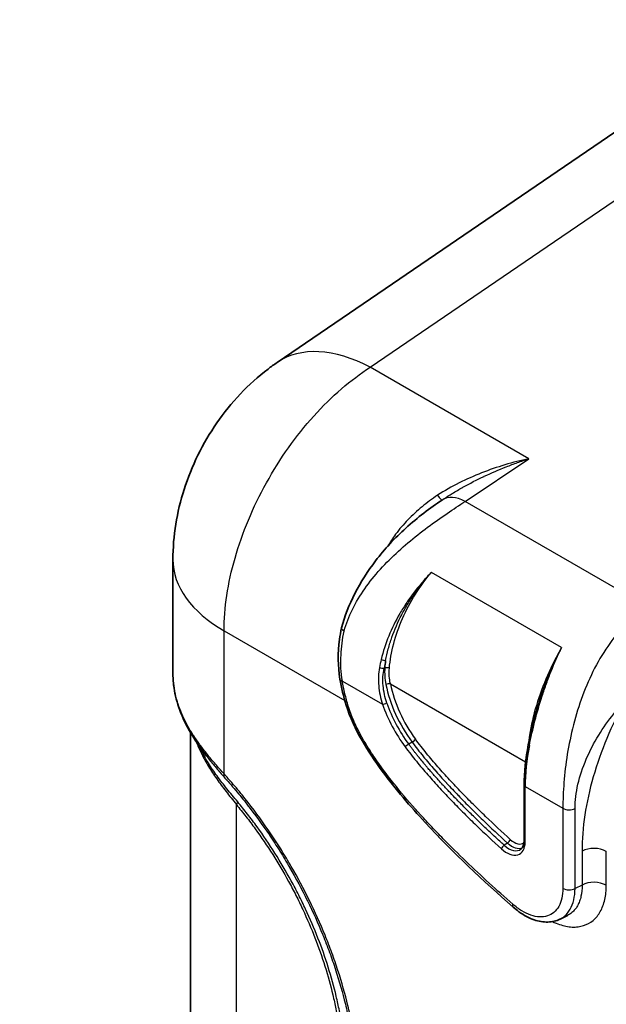
# Model space of a CAD drawing. Units: millimetres. Extents: x 43 to 4159, y 24 to 2132.
# Drawn here: x 738 to 802, y 475 to 582 of the extents above; entities that cross this region are included whole.
import ezdxf

# ---------------------------------------------------------------- set-up
doc = ezdxf.new("R2010")
doc.units = ezdxf.units.MM
doc.header["$LTSCALE"] = 3
for name, color, linetype, lineweight in [('Symbol (TK)', 100, 'Continuous', 18), ('Visible (ISO)', 7, 'Continuous', 35), ('Visible Narrow (ISO)', 7, 'Continuous', 25)]:
    doc.layers.add(name, color=color, linetype=linetype, lineweight=lineweight)
doc.styles.add('Note Text (TK2) NK用', font='txt')

# ---------------------------------------------------------------- blocks, each defined once
blk = doc.blocks.new('バルーン3')
at = {"layer": 'Symbol (TK)', "color": 100}
for p, q in [((272.829, 129.86), (238.317, 157.558)), ((274.779, 128.295), (273.142, 130.25)), ((272.829, 129.86), (274.779, 128.295)), ((272.516, 129.47), (274.779, 128.295))]:
    blk.add_line(p, q, dxfattribs=at)
at = {"layer": 'Symbol (TK)'}
blk.add_circle((233.646, 161.307), 6, dxfattribs=at)
at = {"layer": 'Symbol (TK)', "color": 7, "insert": (233.646, 161.276), "char_height": 3.5, "attachment_point": 5, "style": 'Note Text (TK2) NK用'}
blk.add_mtext('2', dxfattribs=at)

msp = doc.modelspace()

# ---------------------------------------------------------------- linework, layer by layer
at = {"layer": 'Visible (ISO)'}
for p, q in [((820.531, 582.316), (765.675, 544.862)), ((783.753, 529.87), (783.681, 529.822)), ((783.694, 529.831), (783.694, 529.831)), ((754.287, 510.884), (754.287, 523.303)), ((780.193, 518.874), (780.192, 518.874)), ((779.046, 516.828), (779.046, 516.828)), ((779.373, 516.908), (779.373, 516.908)), ((756.192, 504.634), (756.192, 504.636)), ((756.192, 358.264), (756.192, 504.416)), ((792.64, 498.661), (792.64, 492.609)), ((797.373, 484.409), (796.58, 484.022))]:
    msp.add_line(p, q, dxfattribs=at)
for points, knots in [([(754.287, 523.303), (754.287, 525.886), (754.716, 528.5), (756.323, 533.54), (757.546, 536.025), (760.624, 540.48), (762.525, 542.503), (765, 544.387), (765.335, 544.629), (765.675, 544.862)], [0, 0, 0, 0, 1.0429031, 1.0429031, 2.1226407, 2.1226407, 3.2118559, 3.2118559, 3.3785086, 3.3785086, 3.3785086, 3.3785086]), ([(772.693, 515.839), (773.022, 517.098), (773.527, 518.38), (774.788, 520.851), (775.564, 522.062), (777.417, 524.482), (778.543, 525.681), (781.007, 527.919), (782.383, 528.951), (783.681, 529.822)], [0, 0, 0, 0, 0.5492567, 0.5492567, 1.1139831, 1.1139831, 1.7776489, 1.7776489, 2.5130389, 2.5130389, 2.5130389, 2.5130389]), ([(772.525, 510.254), (772.279, 511.656), (772.286, 513.118), (772.535, 514.995), (772.606, 515.414), (772.691, 515.833)], [0, 0, 0, 0, 0.62355394, 0.62355394, 0.80224336, 0.80224336, 0.80224336, 0.80224336]), ([(772.693, 515.839), (772.692, 515.837), (772.691, 515.834), (772.691, 515.832), (772.69, 515.826), (772.689, 515.819), (772.689, 515.813), (772.689, 515.81), (772.689, 515.806), (772.689, 515.803), (772.689, 515.801), (772.689, 515.8), (772.689, 515.798), (772.689, 515.796), (772.689, 515.796), (772.69, 515.793), (772.695, 515.749), (772.722, 515.707), (772.754, 515.67), (772.786, 515.634), (772.823, 515.603), (772.856, 515.579), (772.89, 515.554), (772.919, 515.536), (772.941, 515.524), (772.962, 515.511), (772.977, 515.504), (772.983, 515.501)], [0.42439384, 0.42439384, 0.42439384, 0.42439384, 0.4375, 0.4375, 0.4375, 0.46875, 0.46875, 0.46875, 0.484375, 0.484375, 0.484375, 0.4921875, 0.4921875, 0.4921875, 0.5, 0.5, 0.5, 0.625, 0.625, 0.625, 0.75, 0.75, 0.75, 0.875, 0.875, 0.875, 1, 1, 1, 1]), ([(756.559, 503.822), (755.554, 505.385), (754.839, 507.056), (754.362, 509.435), (754.287, 510.165), (754.287, 510.886)], [0, 0, 0, 0, 0.8737226, 0.8737226, 1.2577962, 1.2577962, 1.2577962, 1.2577962]), ([(791.438, 485.329), (788.177, 488.196), (784.934, 491.222), (780.214, 496.33), (778.61, 498.193), (776.356, 501.265), (775.605, 502.378), (774.223, 504.767), (773.618, 506.09), (773.207, 507.394)], [0, 0, 0, 0, 1.9049347, 1.9049347, 2.9114342, 2.9114342, 3.4464719, 3.4464719, 4.0153659, 4.0153659, 4.0153659, 4.0153659]), ([(792.64, 492.609), (792.64, 492.517), (792.634, 492.43), (792.613, 492.267), (792.598, 492.191), (792.559, 492.053), (792.535, 491.99), (792.481, 491.879), (792.451, 491.831), (792.387, 491.747), (792.353, 491.712), (792.317, 491.682)], [3.14159265, 3.14159265, 3.14159265, 3.14159265, 3.27876395, 3.27876395, 3.41593525, 3.41593525, 3.55310654, 3.55310654, 3.69027784, 3.69027784, 3.82744914, 3.82744914, 3.82744914, 3.82744914]), ([(796.558, 484.011), (796.152, 483.813), (795.697, 483.707), (794.748, 483.679), (794.241, 483.766), (793.181, 484.127), (792.614, 484.431), (791.859, 484.976), (791.646, 485.146), (791.438, 485.329)], [0, 0, 0, 0, 0.25091075, 0.25091075, 0.51495357, 0.51495357, 0.81342352, 0.81342352, 0.933093, 0.933093, 0.933093, 0.933093])]:
    msp.add_open_spline(points, degree=3, knots=knots, dxfattribs=at)
for points in [[(773.207, 507.394), (772.903, 508.357), (772.69, 509.317), (772.525, 510.254)], [(793.098, 503.111), (793.326, 504.275), (793.609, 505.49), (793.945, 506.701)], [(793.947, 506.705), (793.946, 506.704), (793.946, 506.702), (793.945, 506.701)], [(757.971, 501.829), (757.457, 502.495), (756.983, 503.163), (756.559, 503.822)], [(792.64, 498.661), (792.64, 500.047), (792.796, 501.563), (793.098, 503.111)], [(797.374, 484.409), (797.374, 484.409), (797.373, 484.409), (797.373, 484.408)]]:
    msp.add_open_spline(points, degree=3, dxfattribs=at)
at = {"layer": 'Visible Narrow (ISO)'}
for p, q in [((775.83, 544.329), (811.367, 568.593)), ((793.14, 534.335), (775.83, 544.329)), ((786.189, 529.668), (793.14, 534.335)), ((806.159, 518.138), (786.189, 529.668)), ((796.732, 513.695), (782.508, 521.907)), ((779.01, 516.753), (779.01, 516.753)), ((759.867, 515.526), (773.051, 507.914)), ((759.867, 499.898), (759.867, 515.526)), ((778.476, 514.428), (778.476, 514.428)), ((777.428, 511.475), (777.342, 511.437)), ((772.79, 510.03), (777.185, 507.493)), ((778.032, 509.724), (792.797, 501.199)), ((756.665, 503.899), (756.665, 503.899)), ((780.406, 503.364), (780.035, 503.134)), ((792.751, 498.505), (796.874, 496.125)), ((792.751, 492.454), (792.751, 498.505)), ((761.214, 354.576), (761.214, 496.539)), ((796.874, 496.125), (796.874, 487.379)), ((798.197, 487.366), (798.197, 496.112)), ((763.154, 495.549), (763.154, 495.549)), ((790.816, 492.333), (790.459, 492.089)), ((798.967, 491.451), (798.967, 487.742)), ((801.614, 487.715), (801.614, 491.424)), ((798.967, 487.742), (798.197, 487.366))]:
    msp.add_line(p, q, dxfattribs=at)
for centre, major_axis, ratio, start_param, end_param in [((776.417, 529.129), (-10.742, 15.733), 0.5762528, 5.4551881, 6.2831855), ((782.589, 531.383), (1.07, -1.576), 0.0652606, 5.3965698, 6.266037), ((786.336, 525.868), (-2.655, 3.954), 0.5714118, 5.4596784, 6.2831855), ((773.337, 523.303), (-19.05, 0), 0.5773503, 0, 0.7853982), ((790.088, 513.859), (-9.736, -13.898), 0.6759716, 5.2505984, 5.3071843), ((777.288, 512.442), (-0.371, 0.086), 0.3777163, 0.8962124, 2.3199095), ((790.311, 513.698), (9.546, 13.562), 0.6780458, 2.1105056, 2.1671184), ((789.125, 515.001), (-8.459, -12.018), 0.6780458, 5.3633577, 5.4256317), ((777.113, 511.598), (-0.375, 0.069), 0.4127888, 0.8778429, 2.3019135), ((777.657, 511.314), (-0.38, 0.031), 0.480928, 3.9727636, 5.3990708), ((773.463, 510.419), (-0.938, -0.165), 0.4362507, 0, 0.6966149), ((777.763, 509.568), (-0.374, -0.075), 0.4133126, 3.8283595, 5.2595295), ((784.251, 507.804), (4.902, -8.49), 0.5773503, 4.1816133, 4.9098387), ((784.483, 507.938), (-4.713, 8.163), 0.5773503, 1.0400207, 1.768246), ((774.115, 507.681), (-0.908, -0.287), 0.2920432, 0.0000001, 0.6480929), ((777.454, 507.648), (-0.36, -0.124), 0.259941, 0.6408831, 2.072053), ((783.674, 507.471), (5.125, -8.876), 0.5773503, 4.3883885, 4.9098387), ((783.906, 507.605), (-4.936, 8.549), 0.5773503, 1.2467958, 1.768246), ((757.52, 504.44), (-0.961, -0.618), 0.5469617, 5.8082438, 6.2831857), ((780.516, 503.513), (-0.306, -0.227), 0.1601715, 1.0856638, 2.5168337), ((779.924, 502.985), (-0.306, -0.227), 0.1601721, 4.2272565, 5.6584261), ((800.863, 505.154), (4.989, 13.779), 0.4642041, 1.8934781, 2.2332407), ((793.472, 503.038), (-0.374, 0.073), 0.3575273, 6.2831832, 7.166509), ((755.659, 501.646), (1.691, 0.878), 0.6144124, 5.8873597, 6.2117329), ((760.675, 500.364), (-0.861, -0.752), 0.2639666, 5.641457, 6.2153365), ((793.021, 498.661), (-0.381, 0), 0.5773503, 0, 0.7853982), ((759.867, 495.761), (1.477, 1.203), 0.2198888, 5.6498513, 6.0128403), ((797.548, 496.514), (-0.953, 0), 0.5773503, 0.7853982, 2.3212879), ((790.72, 493.627), (1.437, -2.488), 0.5773503, 5.2146436, 7.0685835), ((790.421, 491.858), (-0.257, -0.281), 0.3930638, 4.1731783, 5.6043483), ((790.952, 493.761), (1.248, -2.161), 0.5773503, 5.2146436, 6.382727), ((790.853, 492.565), (-0.257, -0.281), 0.3930638, 1.0315857, 2.4627557), ((791.296, 493.96), (1.214, -2.102), 0.5773503, 5.2146436, 6.230618), ((791.528, 494.094), (1.025, -1.775), 0.5773503, 5.2146436, 6.3572488), ((793.021, 492.609), (-0.381, 0), 0.5773503, 0, 0.7853982), ((800.266, 490.646), (1.905, 0), 0.5773503, 0.7853982, 2.3212879), ((800.266, 486.937), (1.905, 0), 0.5773503, 0.7853982, 2.3212879), ((797.548, 487.768), (-0.953, 0), 0.5773503, 0.7853982, 2.3212822), ((792.066, 486.045), (-0.629, -0.715), 0.412647, 5.5966901, 6.2831853)]:
    msp.add_ellipse(centre, major_axis=major_axis, ratio=ratio, start_param=start_param, end_param=end_param, dxfattribs=at)
for points, knots in [([(759.867, 515.526), (759.867, 516.764), (759.969, 518.06), (760.372, 520.727), (760.673, 522.096), (761.464, 524.857), (761.954, 526.249), (763.105, 529.005), (763.766, 530.369), (765.235, 533.019), (766.043, 534.306), (767.776, 536.754), (768.702, 537.916), (770.637, 540.074), (771.646, 541.07), (773.712, 542.859), (774.769, 543.652), (775.83, 544.329)], [0, 0, 0, 0, 0.1908954, 0.1908954, 0.3817908, 0.3817908, 0.5726862, 0.5726862, 0.7635815, 0.7635815, 0.9544769, 0.9544769, 1.1453723, 1.1453723, 1.3362677, 1.3362677, 1.5271631, 1.5271631, 1.5271631, 1.5271631]), ([(793.14, 534.335), (792.272, 534.145), (791.403, 533.921), (790.543, 533.663), (789.684, 533.404), (788.836, 533.113), (788.002, 532.785), (787.999, 532.784), (787.996, 532.783), (787.994, 532.781), (787.162, 532.454), (786.345, 532.091), (785.544, 531.686), (785.541, 531.685), (785.539, 531.684), (785.536, 531.683), (784.735, 531.278), (783.95, 530.831), (783.185, 530.333)], [-0.000035662, -0.000035662, -0.000035662, -0.000035662, 0.003616227, 0.003616227, 0.003616227, 0.007268116, 0.007268116, 0.007268116, 0.007280707, 0.007280707, 0.007280707, 0.010920005, 0.010920005, 0.010920005, 0.010930935, 0.010930935, 0.010930935, 0.014571893, 0.014571893, 0.014571893, 0.014571893]), ([(783.753, 529.87), (783.815, 529.912), (783.877, 529.953), (783.939, 529.994), (784.22, 530.18), (784.503, 530.36), (784.787, 530.535), (785.162, 530.765), (785.541, 530.987), (785.922, 531.201), (785.927, 531.203), (785.931, 531.206), (785.936, 531.209), (786.702, 531.638), (787.479, 532.035), (788.265, 532.405), (788.272, 532.409), (788.28, 532.412), (788.287, 532.416), (789.075, 532.786), (789.873, 533.129), (790.679, 533.447), (790.684, 533.449), (790.69, 533.452), (790.695, 533.454), (791.101, 533.614), (791.508, 533.767), (791.916, 533.914), (792.12, 533.987), (792.324, 534.059), (792.528, 534.129), (792.732, 534.199), (792.937, 534.268), (793.14, 534.335)], [0.000152315, 0.000152315, 0.000152315, 0.000152315, 0.000454562, 0.000454562, 0.000454562, 0.001818427, 0.001818427, 0.001818427, 0.003614222, 0.003614222, 0.003614222, 0.003636914, 0.003636914, 0.003636914, 0.007240233, 0.007240233, 0.007240233, 0.007273888, 0.007273888, 0.007273888, 0.010885724, 0.010885724, 0.010885724, 0.010910862, 0.010910862, 0.010910862, 0.012729348, 0.012729348, 0.012729348, 0.013638592, 0.013638592, 0.013638592, 0.014547835, 0.014547835, 0.014547835, 0.014547835]), ([(772.983, 515.501), (773.092, 515.904), (773.222, 516.303), (773.676, 517.488), (774.061, 518.261), (774.964, 519.766), (775.482, 520.498), (776.623, 521.915), (777.245, 522.6), (778.558, 523.915), (779.249, 524.546), (780.663, 525.745), (781.386, 526.314), (783.542, 527.922), (784.961, 528.859), (786.189, 529.668)], [0, 0, 0, 0, 0.0666428, 0.0666428, 0.1999795, 0.1999795, 0.3333163, 0.3333163, 0.466653, 0.466653, 0.5999898, 0.5999898, 0.7333265, 0.7333265, 1, 1, 1, 1]), ([(783.185, 530.333), (782.598, 529.949), (782.035, 529.534), (781.495, 529.088), (780.955, 528.643), (780.437, 528.165), (779.953, 527.663), (779.469, 527.162), (779.017, 526.634), (778.603, 526.077), (778.284, 525.65), (777.988, 525.205), (777.717, 524.74)], [0, 0, 0, 0, 0.002800299, 0.002800299, 0.002800299, 0.005600598, 0.005600598, 0.005600598, 0.008400898, 0.008400898, 0.008400898, 0.010551036, 0.010551036, 0.010551036, 0.010551036]), ([(782.508, 521.907), (782.343, 521.737), (782.178, 521.563), (781.855, 521.213), (781.697, 521.036), (781.23, 520.499), (780.931, 520.132), (780.354, 519.382), (780.078, 518.998), (779.549, 518.212), (779.3, 517.815), (778.599, 516.61), (778.193, 515.789), (777.509, 514.111), (777.231, 513.249), (777.031, 512.386)], [-0.000075266, -0.000075266, -0.000075266, -0.000075266, 0.000872962, 0.000872962, 0.00182119, 0.00182119, 0.003717646, 0.003717646, 0.005614102, 0.005614102, 0.007510558, 0.007510558, 0.01130347, 0.01130347, 0.015096382, 0.015096382, 0.015096382, 0.015096382]), ([(777.517, 512.281), (777.596, 512.705), (777.693, 513.13), (777.808, 513.555), (777.92, 513.972), (778.05, 514.387), (778.195, 514.798), (778.198, 514.806), (778.201, 514.815), (778.204, 514.824), (778.498, 515.654), (778.855, 516.472), (779.273, 517.279), (779.277, 517.287), (779.282, 517.295), (779.286, 517.304), (779.495, 517.705), (779.719, 518.103), (779.959, 518.497), (779.962, 518.504), (779.966, 518.51), (779.97, 518.516), (780.211, 518.913), (780.465, 519.302), (780.732, 519.683), (780.735, 519.687), (780.738, 519.691), (780.741, 519.695), (781.281, 520.466), (781.875, 521.208), (782.508, 521.907)], [0.000000002, 0.000000002, 0.000000002, 0.000000002, 0.001889878, 0.001889878, 0.001889878, 0.003740164, 0.003740164, 0.003740164, 0.003779755, 0.003779755, 0.003779755, 0.007520383, 0.007520383, 0.007520383, 0.007559511, 0.007559511, 0.007559511, 0.009419727, 0.009419727, 0.009419727, 0.009449388, 0.009449388, 0.009449388, 0.011319198, 0.011319198, 0.011319198, 0.011339266, 0.011339266, 0.011339266, 0.015119021, 0.015119021, 0.015119021, 0.015119021]), ([(777.925, 511.428), (777.996, 512.294), (778.152, 513.205), (778.396, 514.132), (778.634, 515.039), (778.957, 515.961), (779.356, 516.868), (779.754, 517.775), (780.229, 518.667), (780.762, 519.516), (781.294, 520.363), (781.884, 521.167), (782.508, 521.907)], [6.09443048, 6.09443048, 6.09443048, 6.09443048, 6.305853, 6.305853, 6.305853, 6.5128061, 6.5128061, 6.5128061, 6.71981118, 6.71981118, 6.71981118, 6.92626076, 6.92626076, 6.92626076, 6.92626076]), ([(806.159, 518.138), (804.591, 517.2), (803.188, 515.822), (801.987, 514.145), (801.387, 513.307), (800.837, 512.395), (800.342, 511.432), (799.846, 510.469), (799.405, 509.455), (799.02, 508.413), (798.634, 507.372), (798.304, 506.304), (798.028, 505.232), (797.752, 504.16), (797.53, 503.085), (797.358, 502.031), (797.187, 500.976), (797.065, 499.942), (796.987, 498.95), (796.909, 497.959), (796.874, 497.01), (796.874, 496.125)], [0, 0, 0, 0, 0.25, 0.25, 0.25, 0.375, 0.375, 0.375, 0.5, 0.5, 0.5, 0.625, 0.625, 0.625, 0.75, 0.75, 0.75, 0.875, 0.875, 0.875, 1, 1, 1, 1]), ([(772.79, 510.03), (772.634, 510.963), (772.592, 511.91), (772.686, 513.737), (772.801, 514.611), (772.983, 515.501)], [0, 0, 0, 0, 0.5318405, 0.5318405, 1, 1, 1, 1]), ([(796.732, 513.695), (796.179, 512.749), (795.655, 511.722), (795.188, 510.652), (794.723, 509.586), (794.315, 508.478), (793.984, 507.375), (793.654, 506.272), (793.401, 505.173), (793.233, 504.126), (793.175, 503.765), (793.127, 503.411), (793.089, 503.064)], [2.17904191, 2.17904191, 2.17904191, 2.17904191, 2.41879776, 2.41879776, 2.41879776, 2.65748344, 2.65748344, 2.65748344, 2.89608987, 2.89608987, 2.89608987, 2.97824774, 2.97824774, 2.97824774, 2.97824774]), ([(793.215, 502.981), (793.388, 503.865), (793.593, 504.776), (794.061, 506.59), (794.324, 507.498), (794.766, 508.86), (794.921, 509.315), (795.248, 510.221), (795.417, 510.669), (795.946, 511.995), (796.325, 512.857), (796.732, 513.695)], [0, 0, 0, 0, 0.003857115, 0.003857115, 0.00771423, 0.00771423, 0.009642788, 0.009642788, 0.011571345, 0.011571345, 0.01542846, 0.01542846, 0.01542846, 0.01542846]), ([(796.732, 513.695), (796.294, 512.876), (795.885, 512.022), (795.323, 510.713), (795.144, 510.272), (794.803, 509.38), (794.643, 508.933), (794.293, 507.892), (794.111, 507.298), (793.947, 506.705)], [-0.000065726, -0.000065726, -0.000065726, -0.000065726, 0.003755582, 0.003755582, 0.005666236, 0.005666236, 0.00757689, 0.00757689, 0.010122382, 0.010122382, 0.010122382, 0.010122382]), ([(776.852, 511.523), (776.73, 510.865), (776.699, 510.2), (776.755, 509.524), (776.783, 509.186), (776.834, 508.844), (776.906, 508.504), (776.978, 508.165), (777.072, 507.828), (777.185, 507.493)], [0, 0, 0, 0, 0.0028964426, 0.0028964426, 0.0028964426, 0.0043446639, 0.0043446639, 0.0043446639, 0.0057928852, 0.0057928852, 0.0057928852, 0.0057928852]), ([(777.656, 507.626), (777.547, 507.942), (777.457, 508.26), (777.388, 508.581), (777.319, 508.902), (777.27, 509.226), (777.244, 509.545), (777.19, 510.185), (777.223, 510.815), (777.342, 511.437)], [0, 0, 0, 0, 0.0013807177, 0.0013807177, 0.0013807177, 0.0027618182, 0.0027618182, 0.0027618182, 0.0055270174, 0.0055270174, 0.0055270174, 0.0055270174]), ([(756.511, 504.131), (756.285, 504.476), (756.076, 504.818), (755.884, 505.164), (755.692, 505.509), (755.517, 505.857), (755.359, 506.207), (755.043, 506.906), (754.794, 507.611), (754.615, 508.321), (754.615, 508.323), (754.614, 508.325), (754.613, 508.328), (754.525, 508.68), (754.453, 509.035), (754.401, 509.387), (754.4, 509.389), (754.4, 509.392), (754.399, 509.395), (754.347, 509.745), (754.313, 510.093), (754.297, 510.438), (754.297, 510.441), (754.297, 510.444), (754.297, 510.447), (754.29, 510.593), (754.287, 510.739), (754.287, 510.884)], [0, 0, 0, 0, 0.001959147, 0.001959147, 0.001959147, 0.00391881, 0.00391881, 0.00391881, 0.007839906, 0.007839906, 0.007839906, 0.007853344, 0.007853344, 0.007853344, 0.00980148, 0.00980148, 0.00980148, 0.00981668, 0.00981668, 0.00981668, 0.011763702, 0.011763702, 0.011763702, 0.011780016, 0.011780016, 0.011780016, 0.012605951, 0.012605951, 0.012605951, 0.012605951]), ([(773.442, 507.292), (773.297, 507.749), (773.175, 508.207), (773.068, 508.665), (772.961, 509.122), (772.869, 509.577), (772.79, 510.03)], [0, 0, 0, 0, 0.5, 0.5, 0.5, 1, 1, 1, 1]), ([(791.393, 485.656), (789.675, 487.166), (787.971, 488.721), (786.29, 490.335), (785.45, 491.142), (784.615, 491.966), (783.791, 492.808), (783.379, 493.229), (782.965, 493.658), (782.557, 494.09), (782.148, 494.521), (781.743, 494.958), (781.339, 495.404), (780.53, 496.295), (779.74, 497.203), (778.972, 498.14), (778.203, 499.076), (777.46, 500.037), (776.756, 501.036), (776.404, 501.536), (776.063, 502.04), (775.739, 502.551), (775.576, 502.806), (775.417, 503.064), (775.264, 503.321), (775.111, 503.579), (774.959, 503.842), (774.816, 504.103), (774.673, 504.363), (774.54, 504.618), (774.409, 504.884), (774.279, 505.151), (774.157, 505.414), (774.044, 505.679), (773.816, 506.209), (773.61, 506.759), (773.442, 507.292)], [0, 0, 0, 0, 0.25, 0.25, 0.25, 0.375, 0.375, 0.375, 0.4375, 0.4375, 0.4375, 0.5, 0.5, 0.5, 0.625, 0.625, 0.625, 0.75, 0.75, 0.75, 0.8125, 0.8125, 0.8125, 0.84375, 0.84375, 0.84375, 0.875, 0.875, 0.875, 0.90625, 0.90625, 0.90625, 0.9375, 0.9375, 0.9375, 1, 1, 1, 1]), ([(798.197, 496.112), (798.197, 496.948), (798.311, 497.843), (798.735, 499.666), (799.045, 500.592), (799.816, 502.399), (800.276, 503.28), (801.293, 504.942), (801.85, 505.723), (802.825, 506.928), (803.231, 507.387), (803.641, 507.815)], [0, 0, 0, 0, 0.16049884, 0.16049884, 0.32099767, 0.32099767, 0.48149651, 0.48149651, 0.64199534, 0.64199534, 0.75098705, 0.75098705, 0.75098705, 0.75098705]), ([(803.641, 507.815), (802.919, 506.509), (802.257, 505.149), (801.678, 503.767), (801.094, 502.373), (800.592, 500.956), (800.189, 499.549), (799.785, 498.144), (799.479, 496.749), (799.275, 495.399), (799.068, 494.027), (798.967, 492.701), (798.967, 491.451)], [2.42142181, 2.42142181, 2.42142181, 2.42142181, 2.59967503, 2.59967503, 2.59967503, 2.77936847, 2.77936847, 2.77936847, 2.95902638, 2.95902638, 2.95902638, 3.14159265, 3.14159265, 3.14159265, 3.14159265]), ([(759.867, 499.898), (759.542, 500.258), (759.227, 500.611), (758.619, 501.318), (758.326, 501.67), (757.765, 502.374), (757.496, 502.725), (756.984, 503.429), (756.741, 503.78), (756.511, 504.131)], [0, 0, 0, 0, 0.0019933851, 0.0019933851, 0.0039867703, 0.0039867703, 0.0059801554, 0.0059801554, 0.0079735405, 0.0079735405, 0.0079735405, 0.0079735405]), ([(791.123, 492.72), (790.223, 493.542), (789.327, 494.38), (788.439, 495.236), (787.994, 495.664), (787.552, 496.098), (787.112, 496.537), (786.672, 496.976), (786.234, 497.42), (785.799, 497.871), (785.363, 498.322), (784.93, 498.779), (784.501, 499.244), (784.072, 499.71), (783.647, 500.181), (783.227, 500.661), (782.807, 501.141), (782.393, 501.631), (781.985, 502.13), (781.577, 502.63), (781.177, 503.142), (780.786, 503.668)], [0, 0, 0, 0, 0.005302068, 0.005302068, 0.005302068, 0.007953101, 0.007953101, 0.007953101, 0.010604135, 0.010604135, 0.010604135, 0.013255169, 0.013255169, 0.013255169, 0.015906203, 0.015906203, 0.015906203, 0.018557237, 0.018557237, 0.018557237, 0.021208271, 0.021208271, 0.021208271, 0.021208271]), ([(756.833, 503.405), (756.891, 503.246), (756.954, 503.087), (757.02, 502.929), (757.143, 502.638), (757.278, 502.349), (757.427, 502.056)], [0.0233149106, 0.0233149106, 0.0233149106, 0.0233149106, 0.0241909301, 0.0241909301, 0.0241909301, 0.025808526, 0.025808526, 0.025808526, 0.025808526]), ([(779.655, 502.829), (780.052, 502.294), (780.459, 501.774), (780.873, 501.266), (781.286, 500.758), (781.707, 500.261), (782.133, 499.773), (782.559, 499.284), (782.991, 498.805), (783.427, 498.332), (783.862, 497.859), (784.302, 497.395), (784.744, 496.936), (785.186, 496.478), (785.631, 496.026), (786.078, 495.58), (786.525, 495.134), (786.974, 494.694), (787.426, 494.258), (788.328, 493.388), (789.238, 492.537), (790.152, 491.702)], [0, 0, 0, 0, 0.002685889, 0.002685889, 0.002685889, 0.005371779, 0.005371779, 0.005371779, 0.008057669, 0.008057669, 0.008057669, 0.010743558, 0.010743558, 0.010743558, 0.013429447, 0.013429447, 0.013429447, 0.016115337, 0.016115337, 0.016115337, 0.021487116, 0.021487116, 0.021487116, 0.021487116]), ([(790.459, 492.089), (790.351, 492.187), (790.243, 492.286), (790.136, 492.384), (789.733, 492.754), (789.332, 493.127), (788.932, 493.503), (788.55, 493.862), (788.167, 494.226), (787.788, 494.592), (787.776, 494.603), (787.763, 494.615), (787.751, 494.627), (787.585, 494.787), (787.415, 494.952), (787.243, 495.12), (787.065, 495.294), (786.884, 495.472), (786.705, 495.649), (786.524, 495.828), (786.345, 496.007), (786.18, 496.172), (786.007, 496.346), (785.849, 496.505), (785.683, 496.674), (785.593, 496.765), (785.501, 496.86), (785.405, 496.958), (785.301, 497.065), (785.194, 497.176), (785.09, 497.283), (784.873, 497.509), (784.645, 497.747), (784.428, 497.976), (784.324, 498.087), (784.223, 498.194), (784.121, 498.303), (784.024, 498.407), (783.926, 498.512), (783.827, 498.619), (783.812, 498.636), (783.796, 498.653), (783.78, 498.67), (783.602, 498.864), (783.428, 499.055), (783.249, 499.253), (783.152, 499.36), (783.057, 499.466), (782.962, 499.572), (782.87, 499.676), (782.777, 499.78), (782.685, 499.884), (782.622, 499.956), (782.559, 500.028), (782.496, 500.1), (782.385, 500.227), (782.276, 500.353), (782.167, 500.48), (782.084, 500.576), (782.001, 500.674), (781.918, 500.772), (781.837, 500.868), (781.754, 500.966), (781.672, 501.064), (781.529, 501.236), (781.385, 501.41), (781.244, 501.582), (781.23, 501.599), (781.217, 501.616), (781.203, 501.632), (781.131, 501.722), (781.057, 501.813), (780.983, 501.905), (780.948, 501.949), (780.912, 501.994), (780.877, 502.038), (780.842, 502.082), (780.808, 502.126), (780.772, 502.171), (780.7, 502.262), (780.629, 502.353), (780.56, 502.442), (780.489, 502.534), (780.427, 502.614), (780.363, 502.697), (780.33, 502.741), (780.296, 502.786), (780.26, 502.833), (780.223, 502.882), (780.183, 502.935), (780.144, 502.987), (780.107, 503.037), (780.07, 503.086), (780.035, 503.134)], [0, 0, 0, 0, 0.000634535, 0.000634535, 0.000634535, 0.003011393, 0.003011393, 0.003011393, 0.005275017, 0.005275017, 0.005275017, 0.005347397, 0.005347397, 0.005347397, 0.006340228, 0.006340228, 0.006340228, 0.00736473, 0.00736473, 0.00736473, 0.008394108, 0.008394108, 0.008394108, 0.009476476, 0.009476476, 0.009476476, 0.010059651, 0.010059651, 0.010059651, 0.010691941, 0.010691941, 0.010691941, 0.012015292, 0.012015292, 0.012015292, 0.012655819, 0.012655819, 0.012655819, 0.013271976, 0.013271976, 0.013271976, 0.013368493, 0.013368493, 0.013368493, 0.014473265, 0.014473265, 0.014473265, 0.015066474, 0.015066474, 0.015066474, 0.015643817, 0.015643817, 0.015643817, 0.016042192, 0.016042192, 0.016042192, 0.016743896, 0.016743896, 0.016743896, 0.017277758, 0.017277758, 0.017277758, 0.017799921, 0.017799921, 0.017799921, 0.01871589, 0.01871589, 0.01871589, 0.01880405, 0.01880405, 0.01880405, 0.019274512, 0.019274512, 0.019274512, 0.019502948, 0.019502948, 0.019502948, 0.019729429, 0.019729429, 0.019729429, 0.020183301, 0.020183301, 0.020183301, 0.020650283, 0.020650283, 0.020650283, 0.0208942, 0.0208942, 0.0208942, 0.021149285, 0.021149285, 0.021149285, 0.021389589, 0.021389589, 0.021389589, 0.021389589]), ([(780.406, 503.364), (780.8, 502.833), (781.203, 502.318), (781.614, 501.814), (781.617, 501.811), (781.62, 501.807), (781.623, 501.803), (782.03, 501.304), (782.444, 500.814), (782.864, 500.334), (782.869, 500.329), (782.873, 500.324), (782.877, 500.318), (783.296, 499.84), (783.719, 499.37), (784.147, 498.906), (784.152, 498.901), (784.157, 498.896), (784.161, 498.89), (784.589, 498.427), (785.02, 497.972), (785.454, 497.523), (785.459, 497.518), (785.463, 497.513), (785.468, 497.508), (785.906, 497.054), (786.347, 496.606), (786.789, 496.166), (787.228, 495.729), (787.669, 495.296), (788.113, 494.868), (788.116, 494.865), (788.119, 494.862), (788.122, 494.859), (789.014, 493.999), (789.913, 493.159), (790.816, 492.333)], [0, 0, 0, 0, 0.00266325, 0.00266325, 0.00266325, 0.002682523, 0.002682523, 0.002682523, 0.0053265, 0.0053265, 0.0053265, 0.005354684, 0.005354684, 0.005354684, 0.00798975, 0.00798975, 0.00798975, 0.008019752, 0.008019752, 0.008019752, 0.010653001, 0.010653001, 0.010653001, 0.010681812, 0.010681812, 0.010681812, 0.013340192, 0.013340192, 0.013340192, 0.015979501, 0.015979501, 0.015979501, 0.015997824, 0.015997824, 0.015997824, 0.021306001, 0.021306001, 0.021306001, 0.021306001]), ([(761.361, 496.834), (760.964, 497.323), (760.567, 497.788), (759.997, 498.49), (759.812, 498.724), (759.454, 499.194), (759.28, 499.428), (758.775, 500.126), (758.461, 500.586), (758.029, 501.282), (757.891, 501.515), (757.628, 501.984), (757.503, 502.217), (757.384, 502.448)], [0, 0, 0, 0, 0.002567927, 0.002567927, 0.003851891, 0.003851891, 0.005135854, 0.005135854, 0.007703781, 0.007703781, 0.008987745, 0.008987745, 0.010271708, 0.010271708, 0.010271708, 0.010271708]), ([(757.427, 502.056), (757.539, 501.833), (757.658, 501.608), (757.782, 501.381), (757.906, 501.154), (758.037, 500.927), (758.173, 500.701), (758.175, 500.699), (758.177, 500.696), (758.178, 500.694), (758.451, 500.244), (758.747, 499.797), (759.065, 499.345), (759.068, 499.341), (759.07, 499.337), (759.073, 499.333), (759.231, 499.109), (759.393, 498.883), (759.561, 498.657), (759.732, 498.426), (759.908, 498.194), (760.09, 497.962), (760.092, 497.959), (760.095, 497.955), (760.098, 497.952), (760.46, 497.489), (760.838, 497.027), (761.214, 496.539)], [0, 0, 0, 0, 0.0012255069, 0.0012255069, 0.0012255069, 0.0024534655, 0.0024534655, 0.0024534655, 0.0024674225, 0.0024674225, 0.0024674225, 0.0049139111, 0.0049139111, 0.0049139111, 0.0049348451, 0.0049348451, 0.0049348451, 0.0061476875, 0.0061476875, 0.0061476875, 0.0073838695, 0.0073838695, 0.0073838695, 0.0074022676, 0.0074022676, 0.0074022676, 0.0098696901, 0.0098696901, 0.0098696901, 0.0098696901]), ([(757.971, 501.829), (758, 501.791), (758.029, 501.754), (758.327, 501.372), (758.607, 501.026), (759.19, 500.332), (759.492, 499.984), (759.803, 499.629)], [0.0036656955, 0.0036656955, 0.0036656955, 0.0036656955, 0.0038754388, 0.0038754388, 0.0058131582, 0.0058131582, 0.0077508776, 0.0077508776, 0.0077508776, 0.0077508776]), ([(759.803, 499.629), (760.027, 499.374), (760.253, 499.119), (760.477, 498.862), (760.694, 498.614), (760.909, 498.366), (761.122, 498.113), (761.126, 498.108), (761.13, 498.104), (761.134, 498.099), (761.35, 497.841), (761.566, 497.58), (761.778, 497.317), (761.987, 497.059), (762.193, 496.8), (762.399, 496.538), (762.403, 496.532), (762.408, 496.526), (762.412, 496.52), (763.244, 495.456), (764.045, 494.353), (764.816, 493.21), (764.821, 493.202), (764.826, 493.194), (764.832, 493.187), (765.213, 492.62), (765.587, 492.044), (765.949, 491.465), (765.955, 491.456), (765.96, 491.447), (765.966, 491.438), (766.327, 490.86), (766.677, 490.278), (767.017, 489.69), (767.023, 489.681), (767.029, 489.671), (767.034, 489.661), (767.718, 488.478), (768.36, 487.277), (768.959, 486.058), (768.965, 486.046), (768.971, 486.034), (768.977, 486.022), (769.574, 484.804), (770.13, 483.568), (770.642, 482.314), (770.647, 482.3), (770.653, 482.286), (770.659, 482.271), (770.916, 481.639), (771.162, 481.003), (771.394, 480.368), (771.622, 479.745), (771.838, 479.121), (772.04, 478.499), (772.043, 478.491), (772.046, 478.483), (772.048, 478.475), (772.458, 477.213), (772.814, 475.961), (773.115, 474.72), (773.267, 474.096), (773.405, 473.474), (773.529, 472.856), (773.654, 472.235), (773.763, 471.618), (773.862, 471.003)], [0, 0, 0, 0, 0.001407, 0.001407, 0.001407, 0.00276781, 0.00276781, 0.00276781, 0.002792941, 0.002792941, 0.002792941, 0.004177476, 0.004177476, 0.004177476, 0.00553562, 0.00553562, 0.00553562, 0.005565615, 0.005565615, 0.005565615, 0.01107124, 0.01107124, 0.01107124, 0.01110937, 0.01110937, 0.01110937, 0.013839049, 0.013839049, 0.013839049, 0.01388094, 0.01388094, 0.01388094, 0.016606859, 0.016606859, 0.016606859, 0.016652545, 0.016652545, 0.016652545, 0.022142479, 0.022142479, 0.022142479, 0.022196009, 0.022196009, 0.022196009, 0.027678099, 0.027678099, 0.027678099, 0.027739908, 0.027739908, 0.027739908, 0.030501689, 0.030501689, 0.030501689, 0.033213719, 0.033213719, 0.033213719, 0.033249334, 0.033249334, 0.033249334, 0.038749339, 0.038749339, 0.038749339, 0.041513047, 0.041513047, 0.041513047, 0.044284958, 0.044284958, 0.044284958, 0.044284958]), ([(774.156, 470.794), (774.055, 471.421), (773.943, 472.048), (773.817, 472.677), (773.69, 473.307), (773.55, 473.938), (773.397, 474.571), (773.09, 475.837), (772.728, 477.11), (772.312, 478.389), (772.104, 479.029), (771.883, 479.671), (771.648, 480.315), (771.412, 480.958), (771.162, 481.605), (770.9, 482.25), (770.375, 483.541), (769.804, 484.812), (769.189, 486.064), (768.575, 487.317), (767.916, 488.55), (767.214, 489.765), (766.863, 490.373), (766.501, 490.975), (766.127, 491.573), (765.754, 492.171), (765.368, 492.766), (764.973, 493.351), (764.184, 494.522), (763.364, 495.652), (762.512, 496.743), (762.299, 497.015), (762.084, 497.285), (761.868, 497.553), (761.651, 497.821), (761.432, 498.086), (761.212, 498.349), (760.991, 498.611), (760.767, 498.87), (760.542, 499.127), (760.318, 499.385), (760.092, 499.641), (759.867, 499.898)], [0, 0, 0, 0, 0.002799916, 0.002799916, 0.002799916, 0.005599831, 0.005599831, 0.005599831, 0.011199663, 0.011199663, 0.011199663, 0.013999578, 0.013999578, 0.013999578, 0.016799494, 0.016799494, 0.016799494, 0.022399325, 0.022399325, 0.022399325, 0.027999156, 0.027999156, 0.027999156, 0.030799072, 0.030799072, 0.030799072, 0.033598988, 0.033598988, 0.033598988, 0.039198819, 0.039198819, 0.039198819, 0.040598777, 0.040598777, 0.040598777, 0.041998735, 0.041998735, 0.041998735, 0.043398694, 0.043398694, 0.043398694, 0.04479865, 0.04479865, 0.04479865, 0.04479865]), ([(761.214, 496.539), (761.568, 496.104), (761.921, 495.668), (762.265, 495.225), (762.61, 494.782), (762.947, 494.333), (763.278, 493.878), (763.939, 492.968), (764.573, 492.034), (765.179, 491.077), (765.785, 490.12), (766.364, 489.139), (766.914, 488.134), (767.189, 487.631), (767.458, 487.121), (767.717, 486.61), (767.976, 486.099), (768.225, 485.587), (768.464, 485.074), (769.422, 483.023), (770.229, 480.955), (770.884, 478.87), (771.212, 477.828), (771.502, 476.778), (771.747, 475.741), (771.87, 475.223), (771.982, 474.707), (772.083, 474.194), (772.184, 473.681), (772.274, 473.171), (772.356, 472.663)], [0, 0, 0, 0, 0.002268223, 0.002268223, 0.002268223, 0.004536447, 0.004536447, 0.004536447, 0.009072894, 0.009072894, 0.009072894, 0.013609341, 0.013609341, 0.013609341, 0.015877564, 0.015877564, 0.015877564, 0.018145788, 0.018145788, 0.018145788, 0.027218682, 0.027218682, 0.027218682, 0.031755129, 0.031755129, 0.031755129, 0.034023352, 0.034023352, 0.034023352, 0.036291576, 0.036291576, 0.036291576, 0.036291576]), ([(772.742, 472.449), (772.658, 472.966), (772.567, 473.486), (772.361, 474.53), (772.246, 475.056), (771.871, 476.639), (771.576, 477.709), (770.576, 480.892), (769.755, 482.998), (768.538, 485.609), (768.285, 486.131), (767.759, 487.171), (767.486, 487.691), (766.645, 489.23), (766.054, 490.234), (764.811, 492.201), (764.158, 493.165), (763.135, 494.574), (762.788, 495.036), (762.082, 495.944), (761.722, 496.389), (761.361, 496.834)], [0, 0, 0, 0, 0.002339961, 0.002339961, 0.004679923, 0.004679923, 0.009359846, 0.009359846, 0.018719691, 0.018719691, 0.021059653, 0.021059653, 0.023399614, 0.023399614, 0.028079537, 0.028079537, 0.03275946, 0.03275946, 0.035099421, 0.035099421, 0.037439382, 0.037439382, 0.037439382, 0.037439382]), ([(795.741, 483.746), (795.995, 483.622), (796.249, 483.518), (796.502, 483.431), (796.742, 483.349), (796.979, 483.285), (797.21, 483.239), (797.44, 483.193), (797.666, 483.165), (797.886, 483.154), (798.106, 483.144), (798.321, 483.151), (798.53, 483.176), (798.74, 483.202), (798.942, 483.245), (799.134, 483.306), (799.517, 483.427), (799.865, 483.617), (800.174, 483.876), (800.329, 484.006), (800.473, 484.152), (800.603, 484.313), (800.734, 484.473), (800.853, 484.648), (800.96, 484.837), (801.066, 485.027), (801.161, 485.231), (801.243, 485.45), (801.325, 485.67), (801.394, 485.901), (801.448, 486.142), (801.558, 486.624), (801.614, 487.148), (801.614, 487.715)], [0.004079516, 0.004079516, 0.004079516, 0.004079516, 0.005540962, 0.005540962, 0.005540962, 0.006926202, 0.006926202, 0.006926202, 0.008311442, 0.008311442, 0.008311442, 0.009696683, 0.009696683, 0.009696683, 0.011081923, 0.011081923, 0.011081923, 0.013852404, 0.013852404, 0.013852404, 0.015237644, 0.015237644, 0.015237644, 0.016622885, 0.016622885, 0.016622885, 0.018008125, 0.018008125, 0.018008125, 0.019393365, 0.019393365, 0.019393365, 0.022163846, 0.022163846, 0.022163846, 0.022163846]), ([(798.967, 487.742), (798.972, 487.296), (798.932, 486.885), (798.85, 486.506), (798.809, 486.317), (798.757, 486.135), (798.693, 485.963), (798.63, 485.791), (798.557, 485.63), (798.474, 485.481), (798.391, 485.332), (798.298, 485.194), (798.196, 485.068), (798.094, 484.942), (797.981, 484.827), (797.86, 484.725), (797.709, 484.599), (797.547, 484.493), (797.374, 484.409)], [0, 0, 0, 0, 0.0021619425, 0.0021619425, 0.0021619425, 0.0032429137, 0.0032429137, 0.0032429137, 0.0043238849, 0.0043238849, 0.0043238849, 0.0054054862, 0.0054054862, 0.0054054862, 0.0064862865, 0.0064862865, 0.0064862865, 0.0078238039, 0.0078238039, 0.0078238039, 0.0078238039]), ([(796.874, 487.379), (796.874, 486.992), (796.836, 486.634), (796.687, 485.974), (796.573, 485.671), (796.281, 485.152), (796.102, 484.931), (795.677, 484.575), (795.44, 484.445), (794.914, 484.279), (794.623, 484.244), (794.02, 484.274), (793.703, 484.337), (793.046, 484.562), (792.716, 484.719), (792.052, 485.123), (791.716, 485.371), (791.393, 485.656)], [0, 0, 0, 0, 0.125, 0.125, 0.25, 0.25, 0.375, 0.375, 0.5, 0.5, 0.625, 0.625, 0.75, 0.75, 0.875, 0.875, 1, 1, 1, 1]), ([(796.558, 484.011), (796.732, 484.096), (796.895, 484.201), (797.292, 484.534), (797.5, 484.789), (797.84, 485.39), (797.973, 485.741), (798.149, 486.504), (798.195, 486.918), (798.197, 487.366)], [0.54767862, 0.54767862, 0.54767862, 0.54767862, 0.625, 0.625, 0.75, 0.75, 0.875, 0.875, 0.99999999, 0.99999999, 0.99999999, 0.99999999])]:
    msp.add_open_spline(points, degree=3, knots=knots, dxfattribs=at)
for points in [[(777.428, 511.475), (777.381, 510.877), (777.42, 510.273), (777.542, 509.661)], [(778.032, 509.724), (777.915, 510.298), (777.878, 510.866), (777.925, 511.428)], [(757.384, 502.448), (757.288, 502.632), (757.198, 502.815), (757.113, 502.997)]]:
    msp.add_open_spline(points, degree=3, dxfattribs=at)

# ---------------------------------------------------------------- block references
at = {"layer": 'Symbol (TK)', "xscale": 3, "yscale": 3, "zscale": 3}
msp.add_blockref('バルーン3', (0, 0), dxfattribs=at)

doc.saveas('drawing.dxf')
